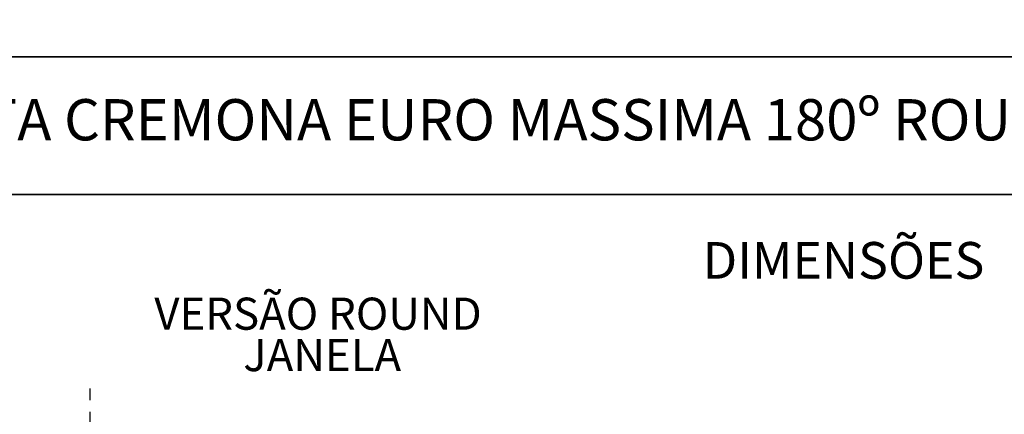
# Model space of a CAD drawing. Units: millimetres. Extents: x 5 to 299, y 3 to 1627.
# Drawn here: x 91 to 198, y 166 to 209 of the extents above; entities that cross this region are included whole.
import ezdxf

# ---------------------------------------------------------------- set-up
doc = ezdxf.new("R2010")
doc.units = ezdxf.units.MM
doc.linetypes.add('CENTER', pattern=[10.16, 6.35, -1.27, 1.27, -1.27])
for name, color, linetype in [('CENTRO', 8, 'CENTER'), ('COTAS', 8, 'Continuous'), ('TEXTOS_EM_PORTUGUES', 7, 'Continuous')]:
    doc.layers.add(name, color=color, linetype=linetype)
doc.layers.add('LAYOUT_', color=7, linetype='Continuous', lineweight=35)
doc.styles.add('SLDTEXTSTYLE0', font='TXT', dxfattribs={"width": 0.7})
doc.dimstyles.new('SLDDIMSTYLE3', dxfattribs={"dimtxt": 2.5, "dimasz": 2, "dimexe": 0, "dimexo": 0.0625, "dimtad": 1, "dimdec": 4, "dimlfac": 3, "dimzin": 12, "dimdsep": 46, "dimtxsty": 'SLDTEXTSTYLE0', "dimsah": 1, "dimcen": 0.09, "dimadec": 0, "dimazin": 3, "dimtfac": 1, "dimtofl": 0, "dimtmove": 0, "dimatfit": 3, "dimfxl": 1, "dimfrac": 2, "dimtolj": 1, "dimtzin": 12, "dimarcsym": 0})

# ---------------------------------------------------------------- blocks, each defined once
blk = doc.blocks.new('SW_NOTE_0_1')
at = {"layer": 'TEXTOS_EM_PORTUGUES', "color": 0, "char_height": 3.5, "attachment_point": 2, "style": 'SLDTEXTSTYLE0'}
for s, insert in [('VERSÃO ROUND', (16.3, 4.51)), ('JANELA', (16.76, -0.01))]:
    blk.add_mtext(s, dxfattribs=dict(at, insert=insert))
blk = doc.blocks.new('_D_6')
at = {"layer": 'COTAS'}
blk.add_arc((98.74, 127.78), 18.15, 270, 89.9, dxfattribs=at)
for points in [[(98.77, 145.93), (100.75, 145.47), (100.79, 146.17)], [(98.74, 109.62), (100.75, 109.38), (100.71, 110.08)]]:
    blk.add_solid(points, dxfattribs=at)
at = {"layer": 'COTAS', "insert": (113.66, 124.36), "char_height": 2.5, "attachment_point": 1, "rotation": 89.95, "style": 'SLDTEXTSTYLE0'}
blk.add_mtext('180°', dxfattribs=at)
blk = doc.blocks.new('SW_CENTERMARKSYMBOL_3')
at = {"layer": 'CENTRO', "color": 0}
for p, q in [((0, 1.67), (0, 41.74)), ((-1.67, 0), (-5.5, 0)), ((0, 0), (-0.83, 0)), ((0, 0), (0, 0.83)), ((0, 0), (0, -0.83)), ((0, 0), (0.83, 0)), ((1.67, 0), (5.5, 0)), ((0, -1.67), (0, -41.68))]:
    blk.add_line(p, q, dxfattribs=at)

msp = doc.modelspace()

# ---------------------------------------------------------------- linework, layer by layer
at = {"layer": 'LAYOUT_'}
for p, q in [((10, 205), (287, 205)), ((75, 190), (292, 190))]:
    msp.add_line(p, q, dxfattribs=at)

# ---------------------------------------------------------------- block references
at = {"layer": 'CENTRO'}
msp.add_blockref('SW_CENTERMARKSYMBOL_3', (98.737152, 127.775946), dxfattribs=at)
at = {"layer": 'TEXTOS_EM_PORTUGUES', "color": 7}
msp.add_blockref('SW_NOTE_0_1', (107.288577, 174.233944), dxfattribs=at)

# ---------------------------------------------------------------- texts
at = {"layer": 'TEXTOS_EM_PORTUGUES', "color": 7, "attachment_point": 2, "style": 'SLDTEXTSTYLE0'}
for s, insert, char_height in [('MAÇANETA CREMONA EURO MASSIMA 180º ROUND/SQUARE JAN/POR S/KIT HASTE', (180.905568, 200.394676), 4.5), ('DIMENSÕES', (180.914377, 184.807708), 4)]:
    msp.add_mtext(s, dxfattribs=dict(at, insert=insert, char_height=char_height))

# ---------------------------------------------------------------- dimensions: what is measured, and where the dimension line sits
at = {"layer": 'COTAS'}
dim = msp.add_angular_dim_2l(base=(116.890447, 127.760104), line1=((98.737152, 86.092219), (98.737152, 169.518491)), line2=((101.353818, 1627.013988), (98.737152, 127.775946)), dimstyle='SLDDIMSTYLE3', dxfattribs=at)
dim.commit()
dim.dimension.update_dxf_attribs({"geometry": '_D_6', "text_midpoint": (116.890447, 127.760104), "dimtype": 162})

doc.saveas('drawing.dxf')
